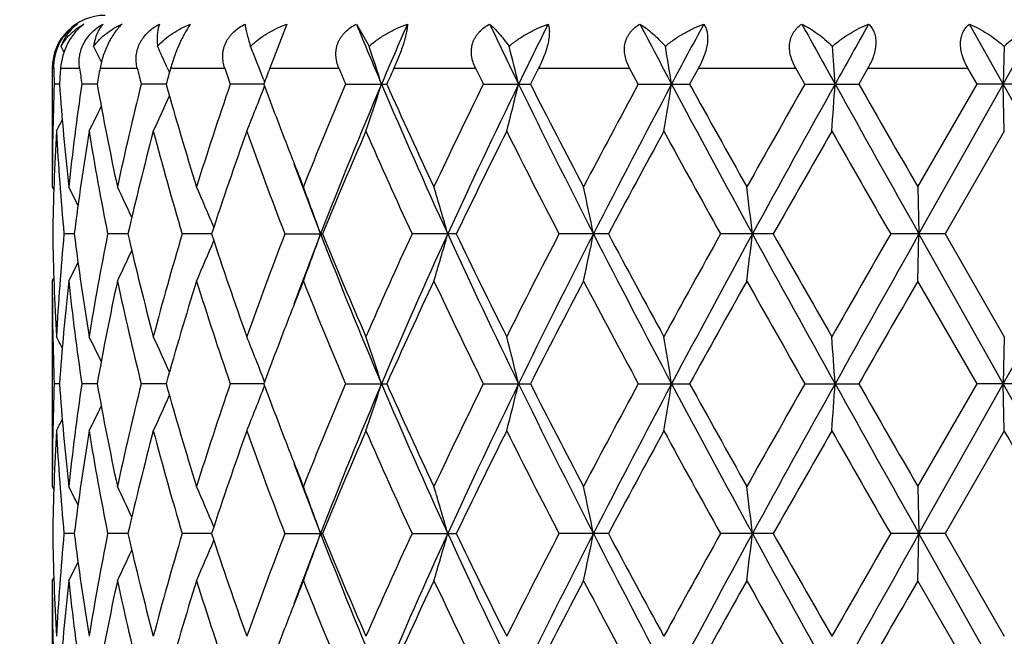
# Model space of a CAD drawing. Units: inches. Extents: x 0 to 11, y 0 to 8.5.
# Drawn here: x 5.1 to 5.3, y 4.1 to 4.3 of the extents above; entities that cross this region are included whole.
import ezdxf

# ---------------------------------------------------------------- set-up
doc = ezdxf.new("R2010")
doc.units = ezdxf.units.IN
doc.header["$LTSCALE"] = 0.605
doc.header["$MEASUREMENT"] = 0
doc.layers.get('0').update_dxf_attribs({"linetype": 'CONTINUOUS'})

msp = doc.modelspace()

# ---------------------------------------------------------------- linework, layer by layer
at = {"color": 7, "linetype": 'Continuous'}
for p, q in [((5.1780610292, 4.2566369007), (5.1741996045, 4.2466148274)), ((5.193866673600001, 4.2566369007), (5.1967420479, 4.2515903707)), ((5.3407619252, 4.2429829231), (5.3330886416, 4.2566369007)), ((5.3407619252, 4.2429829231), (5.3484212866, 4.2566369007)), ((5.3409674945, 4.2515903707), (5.3407619252, 4.2429829231)), ((5.124797980899999, 4.2466148274), (5.124797980899999, 4.219646704700001)), ((5.124797980899999, 4.2466148274), (5.1251114148, 4.2466148274)), ((5.1266837943, 4.2466148274), (5.1309875407, 4.2466148274)), ((5.1356478494, 4.2466148274), (5.144099793500001, 4.2466148274)), ((5.1508451261, 4.2468377736), (5.151392428399999, 4.2456036808)), ((5.1516795957, 4.2466148274), (5.1639742623, 4.2466148274)), ((5.1741996041, 4.2466148274), (5.1898926319, 4.2466148274)), ((5.202393943, 4.2466148274), (5.2209181451, 4.2466148274)), ((5.2352435954, 4.2466148274), (5.2559294588, 4.2466148274)), ((5.257885678, 4.242982995299999), (5.2559294588, 4.2466148274)), ((5.2715612893, 4.2466148274), (5.2695570714, 4.242982995)), ((5.2715612893, 4.2466148274), (5.2936611731, 4.2466148274)), ((5.2957248692, 4.242982995299999), (5.2936611731, 4.2466148274)), ((5.3100344086, 4.2466148274), (5.3079498273, 4.242982995)), ((5.3100344086, 4.2466148274), (5.332749565299999, 4.2466148274)), ((5.3348461511, 4.242982995299999), (5.332749565299999, 4.2466148274)), ((5.126411486499999, 4.242982981), (5.1252375562, 4.242982995299999)), ((5.1349869972, 4.2429829588), (5.1315074967, 4.242982995299999)), ((5.1506541428, 4.2429829414), (5.1449947716, 4.242982995299999)), ((5.172846562, 4.2429829264), (5.1652119156, 4.242982995299999)), ((5.1728276661, 4.243951039), (5.1730206345, 4.2434521565)), ((5.1914282286, 4.242982995299999), (5.2007622424, 4.242982995299999)), ((5.2226961845, 4.242982995299999), (5.2333921787, 4.242982995299999)), ((5.257885678, 4.242982995299999), (5.2695570716, 4.242982995299999)), ((5.2957248692, 4.242982995299999), (5.3079498275, 4.242982995299999)), ((5.3213770734, 4.219646704700001), (5.3348461511, 4.242982995299999)), ((5.3216340174, 4.2089495694), (5.3407619252, 4.2429829231)), ((5.347182832300001, 4.242982995299999), (5.3348461511, 4.242982995299999)), ((5.3410188883, 4.2322852787), (5.3407619252, 4.2429829231)), ((5.3410188883, 4.2322852787), (5.327549358, 4.2089494931)), ((5.124797980799999, 4.2196467046), (5.1251456833, 4.2189765247)), ((5.3213770735, 4.2196467046), (5.3216340174, 4.2089495694)), ((5.129787131100001, 4.2089495198), (5.1274500119, 4.2089494925)), ((5.1419635285, 4.2089495406), (5.1373736375, 4.2089494925)), ((5.1609793882, 4.2089495579), (5.1543025799, 4.2089494925)), ((5.177624983, 4.2089494925), (5.1861472963, 4.2089494925)), ((5.2165577356, 4.2089494925), (5.2064979143, 4.2089494925)), ((5.251111572, 4.2089494925), (5.239877831, 4.2089494925)), ((5.2885599399, 4.2089494925), (5.2765582958, 4.2089494925)), ((5.3275493577, 4.2089494925), (5.3152135812, 4.2089494925)), ((5.3213770735, 4.1982527671), (5.3216340174, 4.2089495694)), ((5.3407619131, 4.1749160698), (5.3216340174, 4.2089495694)), ((5.327549358, 4.2089494931), (5.3410188886, 4.185613802200001)), ((5.124797980899999, 4.1982527671), (5.1251452948, 4.1989230839)), ((5.124797980899999, 4.1982527671), (5.124797980899999, 4.1515799739)), ((5.3348458614, 4.1749161363), (5.3213770735, 4.1982527671)), ((5.3410188883, 4.1856138019), (5.3407619131, 4.1749160698)), ((5.1264115236, 4.1749161233), (5.1252375373, 4.1749161363)), ((5.1349870865, 4.1749161029), (5.1315074234, 4.1749161363)), ((5.1506542819, 4.1749160868), (5.1449946466, 4.1749161363)), ((5.1728467479, 4.174916072799999), (5.1652117434, 4.1749161363)), ((5.191428015400001, 4.1749161363), (5.2007624669, 4.1749161363)), ((5.222695938, 4.1749161363), (5.2333924339, 4.1749161363)), ((5.2578854072, 4.1749161363), (5.2695573482, 4.1749161363)), ((5.2957245838, 4.1749161363), (5.3079501156, 4.1749161363)), ((5.3213770732, 4.1515799739), (5.3348458614, 4.1749161363)), ((5.3216340187, 4.1408826363), (5.3407619131, 4.1749160698)), ((5.3471831214, 4.1749161363), (5.3348458614, 4.1749161363)), ((5.3410188883, 4.1642179758), (5.3407619131, 4.1749160698)), ((5.3410188883, 4.1642179758), (5.3275493842, 4.140882529)), ((5.124797980299999, 4.1515799743), (5.1251456952, 4.1509097604)), ((5.3213770734, 4.1515799743), (5.3216340187, 4.1408826363)), ((5.1297871382, 4.1408825667), (5.127450007699999, 4.1408825284)), ((5.1419635434, 4.1408825958), (5.137373628500001, 4.1408825284)), ((5.1609793706, 4.1408826201), (5.1543025664, 4.1408825284)), ((5.1776249655, 4.1408825284), (5.186147315, 4.1408825284)), ((5.2064978935, 4.1408825284), (5.2165577574, 4.1408825284)), ((5.2511115962, 4.1408825284), (5.2398778075, 4.1408825284)), ((5.2885599656, 4.1408825284), (5.2765582706, 4.1408825284)), ((5.327549384, 4.1408825284), (5.3152135551, 4.1408825284)), ((5.3213770735, 4.1301858225), (5.3216340187, 4.1408826363)), ((5.3407619185, 4.1068491033), (5.3216340187, 4.1408826363)), ((5.3275493842, 4.140882529), (5.3410188886, 4.1175466671)), ((5.124797980899999, 4.1301858225), (5.1251452929, 4.1308561335)), ((5.124797980899999, 4.1301858225), (5.124797980899999, 4.083512821499999)), ((5.3348459901, 4.1068491524), (5.3213770735, 4.1301858225))]:
    msp.add_line(p, q, dxfattribs=at)
for centre, radius, start, end in [((5.3311979809, 4.0486148274), 2.127, 95.56063275000001, 84.43936725), ((5.3311979809, 4.0486148274), 2.097, 95.6486796682, 84.355133627), ((5.1367979809, 4.2466148274), 0.012, 90, 180), ((6.3186687099, 4.718556665), 1.2159562038, 202.3263680401, 203.0236413708), ((6.3756853961, 3.7432018262), 1.2778989042, 156.3104561188, 156.9772896552), ((6.754248221799999, 4.9848945474), 1.6945906678, 205.451969184, 205.9643422564), ((6.8584894347, 3.450333853), 1.8105239177, 153.5547531751, 154.0363436816), ((7.6406409408, 5.5050678885), 2.6896756337, 207.6556592856, 207.984530038), ((7.8907397238, 2.8480303014), 2.9728773549, 151.7174989129, 152.0159059948), ((10.5610018299, 7.1696036734), 6.0179710002, 208.9499005777, 209.0985675385), ((11.9044986576, 0.5686535667), 7.5555183605, 150.7830521667, 150.9016189301), ((5.1363223223, 4.2469624499), 0.0112164619, 153.5603644288, 181.7760315409), ((4.676652863, 4.0213083837), 0.5056374765999999, 26.9286589361, 27.09254235389999), ((4.6733077451, 4.0243404486), 0.5138672785, 25.8001780431, 26.2465484987), ((4.66422031, 4.0302993099), 0.5326280269, 23.9881225645, 24.5489292743), ((4.6403494736, 4.03772707), 0.5710178201, 21.1709333052, 21.9952665688), ((4.586478837, 4.0462322249), 0.6438890856, 17.7922270783, 18.5984722399), ((4.461413632, 4.0544947432), 0.7920394804, 13.7672464831, 14.4092178167), ((4.1306215709, 4.0611025625), 1.1493184793, 9.105370448899999, 9.5402133006), ((2.7519169902, 4.0651090194), 2.5568703546, 3.9891198479, 4.1824918955), ((5.746258118099999, 4.2663704786), 0.6214607893, 181.8216855904, 182.1567259081), ((5.754823207799999, 4.1977050715), 0.6300407026, 175.5476767431, 175.8788818899), ((5.7836559437, 4.3382018173), 0.6590631388, 187.9879843438, 188.306938093), ((5.8100219408, 4.122044804100001), 0.6857828415999999, 169.5343240422, 169.8427378349), ((5.8710411475, 4.4238259379), 0.7482295836, 193.70014212, 193.9865701647), ((5.918811813, 4.0280603687), 0.7976577526, 164.0978516776, 164.3689252859), ((6.0210111036, 4.5366484834), 0.9047826640000001, 198.6965623881, 198.9395375885), ((6.098513410700001, 3.9002009971), 0.9870960209999999, 159.4550336764, 159.6799964663), ((6.2628323074, 4.6981303069), 1.1640729253, 202.8223771994, 203.0164584433), ((6.3899886309, 3.710872737), 1.3028433252, 155.7191376684, 155.8942358351), ((6.670199151399999, 4.953889520400001), 1.6126540009, 206.013192098, 206.1568607619), ((6.903122455, 3.3940843133), 1.8731332488, 152.9263101505, 153.0510033532), ((5.7445870685, 4.2196443002), 0.6197890876, 177.8419675779, 179.9997777273), ((5.7586994864, 4.2885602005), 0.6339284668, 184.1229202523, 186.2408791661), ((5.7736690314, 4.1491328595), 0.6489832699, 171.6852448413, 173.7623391549), ((5.819408565900001, 4.3656495816), 0.6953271592, 190.1610502106, 192.1210183869), ((5.8515307573, 4.066834156000001), 0.7281631086, 166.0007914955, 167.8858327724), ((5.9350015268, 4.4625104394), 0.8144894506999999, 195.6361624446, 197.3482686762), ((5.988897380599999, 3.9600916104), 0.8709106044, 161.0451766974, 162.6608462239), ((4.6418838715, 4.4476268938), 0.5693660472, 337.7769671793, 338.8846512351), ((6.109841051799999, 4.5900016457), 0.9991899514, 200.3222585127, 201.1258747518), ((6.210910652999999, 3.8095543826), 1.1077927496, 156.9674354532, 158.272746622), ((6.254762813099999, 3.7939288798), 1.1467688306, 156.947027463, 158.782801885), ((4.5890494497, 4.4388818704), 0.6411811574, 341.203218842, 342.2100533981), ((6.4536465555, 4.776672253), 1.3629120116, 203.0528585628, 204.6170432795), ((6.4331770812, 4.7945682602), 1.3502194785, 204.1116000091, 205.2012222834), ((6.6070788127, 3.5628950646), 1.5424120249, 153.8370891079, 154.7989924974), ((6.6408376971, 3.5554204277), 1.5688325565, 154.0068437873, 155.3817515171), ((4.4652438401, 4.4305034626), 0.7880890354000001, 345.4326718044, 346.2348134809), ((7.0058652384, 5.108505303899999), 1.9749296218, 205.9925832487, 207.0963045183), ((6.985590930800001, 5.1340292625), 1.965747674, 206.9547185847, 207.7204250088), ((7.279210459700001, 3.1514084562), 2.297235044, 151.6296554531, 152.289103138), ((7.3874206433, 3.1141378245), 2.4035430091, 151.9878499368, 152.9029463934), ((4.1370469883, 4.4238023884), 1.1428061418, 350.3525674942, 350.8961687592), ((8.2761562973, 5.844580759099999), 3.4101939976, 208.0115839603, 208.6612365075), ((8.260443881, 5.8913156328), 3.4150262653, 208.8599662043, 209.3079844393999), ((9.1717171413, 2.0372330663), 4.4596691404, 150.3566585451, 150.7010338981), ((9.4994725841, 1.9046106211), 4.8043506614, 150.8747933781, 151.3383766561), ((2.7675176917, 4.419736553), 2.5412295153, 355.7697915461, 356.0116076162), ((14.9107359273, 9.5962815249), 10.9988281665, 209.1249193274, 209.3280698812), ((15.0830698915, 9.8518653085), 11.2699837211, 209.8468441562, 209.9837211706), ((-2.7535724104, -0.3080625021), 9.286025134500001, 29.1062813968, 29.34690325659999), ((4.6650503361, 4.4552881542), 0.5317159553999999, 335.2031443317001, 336.1582527246), ((4.674394868899999, 4.461086244700001), 0.5126539491, 333.4930193838, 334.1924698341), ((4.677704754200001, 4.4641123301), 0.5044528828, 332.6411936939, 332.9689063116001), ((5.7469721114, 4.1981811522), 0.6221749366, 176.8577931431, 179.0082993405), ((5.7550945075, 4.2668731206), 0.6303116369, 183.1456396417, 185.2727385345), ((5.7862491398, 4.126019343299999), 0.661679425, 170.7582566524, 172.8000237494), ((5.8106580842, 4.3426094779), 0.6864232935, 189.248880125, 191.2283367485), ((5.875936036900001, 4.0395754545), 0.7532616612999999, 165.1770002356, 167.0056960002), ((5.9198425487, 4.436750704800001), 0.7987144897, 194.8324410183, 196.5713906714), ((6.0290845997, 3.9252221997), 0.9132950631, 160.3535896115, 161.9007891073), ((6.1000250174, 4.5648640518), 0.9886844779999999, 199.6567900218, 201.0994597713), ((6.2761445064, 3.7608775911), 1.1785000411, 156.4214145978, 157.6536031472), ((6.3922199709, 4.7546115257), 1.3052524084, 203.5889688381, 204.7115979868), ((6.694306615099999, 3.4989630974), 1.639457969, 153.4297016479, 154.3379814748), ((6.9068265042, 5.0722563945), 1.8772364492, 206.5802528056001, 207.3794813854), ((7.5309650773, 2.9950113815), 2.5829010325, 151.3782642466, 151.9663411402), ((8.0471632272, 5.751851432400001), 3.1712455096, 208.6312165449, 209.1126769892), ((10.1611456576, 1.4547681672), 5.5971069625, 150.248346176, 150.5231205727), ((13.1664539183, 8.7292677655), 9.0595392885, 209.7608513448, 209.931003054), ((6.1515684075, 4.6060496284), 1.0438968333, 201.1220391623, 201.7251349827), ((6.1712858138, 4.5913715879), 1.0571527142, 200.2830311642, 201.2075354652), ((4.6760953707, 3.9887373088), 0.5079511202, 26.5089111009, 27.0385440471), ((4.6705710649, 3.9933342825), 0.5207584439999999, 24.91859149590001, 25.7587203733), ((4.6556738824, 4.0002001302), 0.54776796, 22.57306557719999, 23.6169176257), ((4.620447835899999, 4.0084876667), 0.5997716502, 19.5257441656, 20.6137159429), ((4.5401637868, 4.0172669077), 0.7011528362, 15.8656233565, 16.7764705758), ((4.343646408, 4.0249478177), 0.9225880868, 11.5042633416, 12.1830451779), ((3.7382355124, 4.0304292053), 1.5558506953, 6.588705074, 6.985418793400001), ((5.7460422711, 4.2196844143), 0.6212446573, 180.9901031459, 183.1438212578), ((5.7534339364, 4.1511479361), 0.6286468752000001, 174.7244318763, 176.857155615), ((5.7823453857, 4.2913160836), 0.6577358242, 187.1938918313, 189.2478939395), ((5.806364685599999, 4.0760645508), 0.682061163, 168.7652957723, 170.7574053783), ((5.8685035684, 4.376483769), 0.7456058517, 192.9849728182, 194.832440014), ((5.912367328999999, 3.9832489123), 0.7909506405, 163.4200163396, 165.1760298943), ((6.0168016662, 4.4884791445), 0.9003158523, 198.0881321432, 199.657632196), ((6.0880867558, 3.8574682041), 0.9759506831, 158.8910542208, 160.3525430538), ((6.160025086799999, 3.830786803), 1.0451138387, 158.7868322394, 159.7219124297), ((4.6200923405, 4.4095479225), 0.6001523074, 339.3860697495999, 340.4733215871), ((6.2789950636, 4.6338305732), 1.1729270702, 201.2378208297, 203.0326606974), ((6.255918836, 4.648453616999999), 1.1565357848, 202.3347819822, 203.5903681542), ((6.394958567000001, 3.6620574005), 1.3082544413, 155.2896045649, 156.4096537151), ((6.420618767000001, 3.6558261661), 1.3268047853, 155.3619963439, 156.9687538704), ((4.5397434055, 4.4007616241), 0.701592577, 343.223347415, 344.1335976344999), ((6.6836724985, 4.882734252300001), 1.6162117823, 204.638479267, 205.973086356), ((6.6578286893, 4.9010556968), 1.5988348753, 205.6505733947, 206.5819281963), ((6.8705073234, 3.3641287071), 1.8364843318, 152.6115575439, 153.4285188648), ((6.9429667914, 3.3408247769), 1.9046184873, 152.8835911528, 154.0280610796), ((4.3430907677, 4.3930739005), 0.9231570116, 347.8168162036, 348.4951594930999), ((7.4814853009, 5.3528426449), 2.5096394216, 207.1164047629, 207.9928180683), ((7.448057276599999, 5.3781995051), 2.4887177458, 208.0226296897, 208.6329601157), ((7.9542609396, 2.717267036), 3.0651603547, 150.8788930374, 151.377015352), ((8.1076025096, 2.6642269007), 3.2186906902, 151.31964762, 152.0079547538), ((3.7373153374, 4.3875853346), 1.5567780343, 353.0144963606, 353.4109615998), ((9.8680545758, 6.7166954091), 5.225330943299999, 208.6802398787, 209.1064758509), ((9.8071034144, 6.7619007161), 5.1898742832, 209.4661999052, 209.7625341008), ((12.491541641, 0.0758590948), 8.281432283, 150.0609025661, 150.2470408307), ((13.4229596439, -0.345961184), 9.2940136043, 150.6534488801, 150.8938643648), ((-4.2272278339, 9.5504380013), 10.9746372985, 330.6716971984, 330.875296438), ((4.6553324707, 4.417851018299999), 0.5481415413, 336.38285275, 337.4259491579), ((4.6702261791, 4.4247339871), 0.5211424159, 334.2410439725, 335.0805169357), ((4.6757486465, 4.4293414903), 0.5083414682999999, 332.9612181625, 333.4904183199), ((5.7450694826, 4.1982634162), 0.6202715018, 180.0009836781, 182.1571467933), ((5.760758535599999, 4.1291541911), 0.6359954344, 173.7627111283, 175.8738162745), ((5.7768718208, 4.2691721468), 0.6522111628, 186.242504955, 188.3093471296), ((5.8241008199, 4.0513302784), 0.7001079081999999, 167.8860325238, 169.8326415677), ((5.8578612467, 4.3525270152), 0.7346593862999999, 192.122015379, 193.9904102093), ((5.942930511, 3.9530495436), 0.822755342, 162.660867395, 164.3557915315), ((5.9993576117, 4.4612259596), 0.8819141934, 197.3485959531, 198.9441230805), ((6.1559313813, 3.8101438779), 1.0485813772, 158.2765142189, 158.8768270814), ((6.2278318406, 4.6152966701), 1.1260852115, 201.7371081686, 203.0212264583), ((6.4538930753, 3.6138422694), 1.3730040806, 154.8085874829, 155.8801362917), ((6.6088579052, 4.8558353689), 1.5443756022, 205.2007975692, 206.1614853425), ((7.025205292100001, 3.2634237242), 2.0103262758, 152.2888982847, 153.0376303683), ((7.3420555865, 5.2999229439), 2.3684183865, 207.7199401779, 208.3595719909), ((8.3703119916, 2.4655340137), 3.540715549, 150.7008406296, 151.132957564), ((9.3982307741, 6.508586948600001), 4.7198068288, 209.3075665531, 209.6329630932), ((16.3116827782, -2.1406576096), 12.6873403142, 150.0248172717, 150.1464038551), ((6.116974391, 3.8252169762), 1.0068100364, 158.8780343328, 159.6756749202), ((4.677635904700001, 3.9537427853), 0.5045342363, 27.0319963784, 27.3596474216), ((4.674333446399999, 3.9567739897), 0.5127262525999999, 25.8084591564, 26.5078018718), ((4.6650010351, 3.9625801073), 0.5317736368, 23.8426382163, 24.7976422572), ((4.641844765, 3.9702483864), 0.5694112507, 21.1161581087, 22.2237615047), ((4.5890078847, 3.9789955589), 0.6412274822, 17.7906419706, 18.7974159017), ((4.465189807, 3.9873744068), 0.7881466667, 13.7657411712, 14.5678326369), ((4.1369579758, 3.9940746926), 1.1428975824, 9.104209171399999, 9.6477719604), ((2.7672257719, 3.9981344157), 2.5415227135, 3.988564832900001, 4.230355036300001), ((5.74460489, 4.1515776071), 0.6198069092, 177.8420450029, 179.9997812134), ((5.7587461069, 4.2204969672), 0.6339751913, 184.1229444252, 186.2407353569), ((5.7736629901, 4.0810683991), 0.6489770178000001, 171.6853781867, 173.7624804619), ((5.8194992551, 4.2975987456), 0.6954191643000001, 190.161032814, 192.1207298307), ((5.851494216799999, 3.9987787124), 0.7281250131999999, 166.0009698977, 167.8860977571), ((5.9351580725, 4.3944865393), 0.8146516464, 195.6361071596, 197.3478610101), ((5.988813463, 3.8920569019), 0.8708209568999999, 161.0453875586, 162.6612118784), ((4.6419286335, 4.3795431852), 0.5693184053, 337.7767918159001, 338.8846155603999), ((6.110177410099999, 4.5220579819), 0.9995479843, 200.3221882625, 201.1255567134), ((6.2266210708, 3.7350257595), 1.1247791808, 156.977633649, 158.2632209848), ((6.2547964191, 3.7258447491), 1.1468063647, 156.9468873936, 158.7826082088), ((4.5891016341, 4.3707986124), 0.6411266152, 341.2030660033, 342.2100290481), ((6.453728072000001, 4.7086344808), 1.3629982524, 203.052644342, 204.616730574), ((6.4336752807, 4.7267213777), 1.3507638697, 204.1114877622, 205.2006619436), ((6.5790255985, 3.5083292047), 1.5112803463, 153.8275537401, 154.8092639488), ((6.6408692262, 3.4873355549), 1.568868679, 154.0067548743, 155.3816353351), ((4.4653096558, 4.362420788500001), 0.7880214694, 345.4325498916999, 346.2347943095), ((7.0060025644, 5.0404988538), 1.9750794148, 205.9924139959, 207.0960521154), ((6.986653062799999, 5.0664973394), 1.9669366731, 206.9545871942, 207.7198240033), ((7.2783409204, 3.0838222891), 2.2962417696, 151.6299027012, 152.2896296455), ((7.3874319424, 3.046063129), 2.403556594, 151.9878104646, 152.902904236), ((4.1371444948, 4.3557201836), 1.142707517, 350.3524847928, 350.8961558977), ((8.2764719798, 5.77667347), 3.4105475644, 208.011460493, 208.6610462558), ((8.2636208823, 5.8249896026), 3.4186486941, 208.8598205644, 209.3073599347), ((9.168323626900001, 1.9711192463), 4.455754041700001, 150.3569046386, 150.7015793423), ((9.4993042312, 1.836638375), 4.8041575164, 150.8748015663, 151.3384044893), ((2.7677372956, 4.3516546437), 2.5410094323, 355.7697547411, 356.0116019253999), ((14.9130829191, 9.5295052488), 11.0015065182, 209.1248417185, 209.3279430884), ((15.1172801064, 9.803392307100001), 11.3094075392, 209.8466881058, 209.9830866832), ((-2.7525819119, -0.3755665813), 9.2848859243, 29.1062199047, 29.3468717429), ((4.6650895197, 4.3872046914), 0.531673607, 335.2029542650001, 336.1581783899), ((4.6744301623, 4.393003327200001), 0.5126153969, 333.4928206134, 334.1923519489), ((4.6777373373, 4.3960301777), 0.5044171199, 332.6409909045001, 332.9687408526), ((5.7469589026, 4.1301141907), 0.622161729, 176.8577578542, 179.008278531), ((5.7550815326, 4.1988055912), 0.6302986691, 183.1456838029, 185.2727957212), ((5.7862417868, 4.0579520604), 0.6616721643, 170.7581561021, 172.7999165043), ((5.8106486613, 4.2745421539), 0.6864139897, 189.2490047922001, 191.2284602859), ((5.8759362166, 3.9715059783), 0.7532623909999999, 165.1768439214, 167.0055127129), ((5.9198378977, 4.368684958999999), 0.7987103923000001, 194.8326344069, 196.5715693242), ((6.0290967851, 3.8571471652), 0.9133091387000001, 160.3533898245, 161.9005450658), ((6.1000284299, 4.496802492200001), 0.9886896236, 199.6570369343, 201.0996804192), ((6.2761794675, 3.6927898434), 1.1785402615, 156.4211835121, 157.6533144928), ((6.3922398744, 4.6865600089), 1.305276966, 203.5892542539, 204.711848338), ((6.6943938355, 3.4308441113), 1.6395590954, 153.4294496387, 154.3376624793), ((6.9068885238, 5.0042315212), 1.877310899, 206.5805639415, 207.379751287), ((7.5312149335, 2.9267941305), 2.5831921854, 151.3779994736, 151.966003217), ((8.047383973099999, 5.6839252503), 3.171506884, 208.6315433552, 209.1129585414), ((10.1624360548, 1.3859327678), 5.5986084269, 150.248074969, 150.522772532), ((13.1685433196, 8.662456157200001), 9.0619764108, 209.7611860382, 209.9312900471), ((-4.3063604005, -1.4026026271), 11.1382861683, 29.8477130675, 29.9862058273), ((6.1516947139, 4.5380248098), 1.0440296824, 201.1217354963, 201.7247059506), ((6.1711450286, 4.5232438993), 1.0569994678, 200.2826368725, 201.2072262024), ((4.676073807, 3.9206630345), 0.507973756, 26.50857263550001, 27.03819630360001), ((4.670545624, 3.9252586738), 0.5207852149000001, 24.9182788668, 25.7583837332), ((4.655642496700001, 3.9321229855), 0.5478008888, 22.5727903748, 23.6166005599), ((4.6204093439, 3.9404096525), 0.59981165, 19.5255122638, 20.6134303134), ((4.540117031, 3.9491891438), 0.7012007864, 15.8654298534, 16.7762310429), ((4.3435826524, 3.9568702684), 0.9226526895, 11.504119601, 12.1828663755), ((3.738124963, 3.9623517931), 1.5559617231, 6.5886212823, 6.985314135599999), ((5.7460534104, 4.1516175818), 0.6212557965, 180.9900975377, 183.1437927833), ((5.7534466079, 4.0830804042), 0.6286595493, 174.7244865679, 176.857182821), ((5.782354776699999, 4.2232495419), 0.6577451886, 187.1938259671, 189.2478134975), ((5.8063800016, 4.007995881), 0.6820765267, 168.7654060516, 170.7574847835), ((5.8685109753, 4.3084169154), 0.745613084, 192.9848533904, 194.8323152235), ((5.912386784600001, 3.9151784), 0.7909703126000001, 163.4201724392, 165.1761539773), ((4.6553165961, 4.3497915864), 0.548159096, 336.3827980072999, 337.4258601020001), ((6.0168060598, 4.4204109206), 0.9003196236, 198.0879694212, 199.6574728887), ((6.1015077671, 3.784418956), 0.9902654742, 158.9017884078, 160.3421584774), ((6.160127452899999, 3.7626789804), 1.0452240463, 158.7867727269, 159.7217784725), ((4.6200669096, 4.3414910564), 0.6001796584, 339.3860239396, 340.4732278844), ((6.278919168200001, 4.5657293377), 1.1728438858, 201.2376022887, 203.0325692532), ((6.2559174422, 4.5803818179), 1.156532641, 202.3345870188, 203.5901840418), ((6.3727269695, 3.6039633818), 1.2838895699, 155.2791725321, 156.4204845686), ((6.420688738300001, 3.5877256106), 1.3268823891, 155.3619359863, 156.9686024233), ((4.5397132076, 4.332704275), 0.7016242593, 343.2233089737999, 344.1335193428), ((6.683530377899999, 4.8145963346), 1.6160529942, 204.6382925391, 205.9730307437), ((6.657813545, 4.8329747227), 1.5988151392, 205.6503560782, 206.5817275338), ((6.8705778025, 3.2960335246), 1.8365599127, 152.6117876967, 153.4287198175), ((6.9431237791, 3.2726768266), 1.9047951372, 152.8835742504, 154.0279398485), ((4.3430504734, 4.3250161287), 0.9231983342, 347.8167874932, 348.495101259), ((7.481154238999999, 5.2845986697), 2.5092640438, 207.1162522537, 207.9927968373), ((7.4479980716, 5.3100896176), 2.4886452943, 208.0223979872, 208.6327493823), ((7.9544297844, 2.6491206312), 3.0653465387, 150.8791319697, 151.3772265997), ((8.1080750884, 2.5959029775), 3.2192286187, 151.3196714368, 152.0078644451), ((3.7372466943, 4.3195272608), 1.5568472467, 353.0144795521999, 353.4109276142), ((9.8666771145, 6.6478627801), 5.2237550014, 208.6801227538, 209.1064875187), ((9.8067690714, 6.6936198767), 5.1894779591, 209.4659599866, 209.7623183146), ((12.4925985462, 0.007223859799999999), 8.2826317858, 150.0611450526, 150.2472572963), ((13.4270662143, -0.4163254144), 9.2987190674, 150.6535111356, 150.8938051941), ((-4.2212766839, 9.479033619600001), 10.9678142176, 330.6716695165, 330.8753955443), ((4.6702250096, 4.3566682584), 0.5211439976, 334.2409794462001, 335.0804482678), ((4.6757604516, 4.3612692092), 0.5083285275, 332.9611490263, 333.4903608842), ((5.7450590802, 4.1301964594), 0.6202610994, 180.0009825698, 182.1571854829), ((5.7607570529, 4.0610870209), 0.6359939850999999, 173.7626764165, 175.8737900098), ((5.7768584605, 4.2011042381), 0.6521977769, 186.2425483938, 188.3094367695), ((5.824110125800001, 3.9832605286), 0.7001175955, 167.8859678918, 169.8325537668), ((5.8578436179, 4.2844573802), 0.7346415856, 192.122098952, 193.9905430129), ((5.942955773, 3.8849733737), 0.8227822053, 162.6607784544, 164.3556510901), ((5.999333030700001, 4.3931532119), 0.8818890001999999, 197.3487122894, 198.9442889657), ((6.156060620800001, 3.742023632), 1.0487211665, 158.2764223932, 158.8766769657), ((6.2277946409, 4.547217874599999), 1.126046268, 201.7372490464, 203.0214154256), ((6.4540029426, 3.545720477), 1.373126844, 154.8084678561, 155.8799240786), ((6.6087942049, 4.7877431524), 1.5443072043, 205.2009554935, 206.1616888868), ((7.0254601625, 3.1952178465), 2.0106165193, 152.2887706294, 153.0373970998), ((7.341919969199999, 5.231792624), 2.3682688548, 207.7201090612, 208.3597834651), ((8.371139293999999, 2.3969934548), 3.5416687923, 150.7007084406, 151.132710588), ((9.397743221699999, 6.440262860800001), 4.71925581, 209.3077416934, 209.6331773979), ((16.3226541726, -2.2150868323), 12.7000229478, 150.0246833236, 150.1461489274), ((6.1169537629, 3.7571548746), 1.0067890743, 158.8778910265, 159.6755293461)]:
    msp.add_arc(centre, radius, start, end, dxfattribs=at)
for points, knots in [([(5.1262788501, 4.2519567357), (5.126527637300001, 4.252458620400001), (5.127094115799999, 4.2534163865), (5.1281225647, 4.2546914851), (5.1292709103, 4.2557703924), (5.130103292099999, 4.2563707791), (5.130524637, 4.2566369007)], [0, 0, 0, 0, 0.2628337317, 0.5198881328, 0.7661700379999999, 1, 1, 1, 1]), ([(5.1319837502, 4.2566369007), (5.1316443059, 4.2563851129), (5.130967186499999, 4.2558203087), (5.1300169647, 4.2548304125), (5.129126036600001, 4.2536685112), (5.1283337046, 4.2523586403), (5.1276765644, 4.250946252699999), (5.1270262694, 4.2490468969), (5.126758696700001, 4.2475767916), (5.1266837944, 4.2466148274)], [0, 0, 0, 0, 0.1086775259, 0.2261978442, 0.3521539353, 0.484391657, 0.619076588, 0.7518885893, 1, 1, 1, 1]), ([(5.130524637, 4.2566369007), (5.1301178418, 4.2563431384), (5.1293373358, 4.2556854988), (5.1283110413, 4.2545134545), (5.1274396485, 4.2531426032), (5.1269956846, 4.2521263148), (5.126807796600001, 4.2515903707)], [0, 0, 0, 0, 0.2366858051, 0.4793191092, 0.7321120281, 1, 1, 1, 1]), ([(5.126807796600001, 4.2515903707), (5.126960868399999, 4.2518653925), (5.1272867482, 4.2523993622), (5.1278325934, 4.2531547494), (5.128426111600001, 4.2538589729), (5.1292730724, 4.2547286529), (5.1304356607, 4.2556981959), (5.1314564544, 4.2563458187), (5.1319837502, 4.2566369007)], [0, 0, 0, 0, 0.1289877632, 0.2560387198, 0.3815821122999999, 0.5060597999, 0.7531704140000001, 1, 1, 1, 1]), ([(5.1309875407, 4.2466148274), (5.1309226503, 4.2470772612), (5.1308577142, 4.2480313794), (5.1309810326, 4.2494881359), (5.131349862900001, 4.2509565912), (5.1319718814, 4.2523792159), (5.1328260246, 4.2536950082), (5.1338664009, 4.254857304100001), (5.1350380838, 4.2558437768), (5.135886306600001, 4.2563915708), (5.1363183812, 4.2566369007)], [0, 0, 0, 0, 0.1160118826, 0.2366004498, 0.361765698, 0.4904444191, 0.6205689321, 0.749832332, 0.8765595575, 1, 1, 1, 1]), ([(5.1363183812, 4.2566369007), (5.136045516, 4.2563363887), (5.1355356528, 4.255658965), (5.1349239721, 4.2544820771), (5.1344561709, 4.2531093509), (5.1342643109, 4.2521159385), (5.1341949903, 4.2515903707)], [0, 0, 0, 0, 0.2192604758, 0.4553055254, 0.7136451352, 1, 1, 1, 1]), ([(5.1341949903, 4.2515903707), (5.134604995899999, 4.2521425881), (5.1355107596, 4.2531828937), (5.1370686532, 4.2545415979), (5.1387853955, 4.2557031088), (5.140012421000001, 4.2563466869), (5.1406429848, 4.2566369007)], [0, 0, 0, 0, 0.2495644998, 0.4983698535, 0.7481285391, 1, 1, 1, 1]), ([(5.1406429848, 4.2566369007), (5.140369498, 4.2563799291), (5.139817746999999, 4.2558034791), (5.139032057900001, 4.2548130066), (5.138264721100001, 4.2536522464), (5.1375454564, 4.2523452005), (5.1369053525, 4.250937249), (5.1363683696, 4.2494853526), (5.1359460685, 4.248042745899999), (5.1357345075, 4.2470839634), (5.1356478496, 4.2466148274)], [0, 0, 0, 0, 0.09904672070000001, 0.2102153084, 0.3332609992, 0.4658604861, 0.6035654832, 0.7410885909999999, 0.874084926, 1, 1, 1, 1]), ([(5.144099793500001, 4.2466148274), (5.1439879995, 4.24707343), (5.1438713994, 4.2477802858), (5.1438347138, 4.2487366058), (5.1438710451, 4.2494680757), (5.143975465, 4.2502034563), (5.1441510276, 4.2509360638), (5.1443987663, 4.2516581118), (5.1447175652, 4.2523613909), (5.1451041994, 4.2530379078), (5.1457030185, 4.2538955095), (5.146588206000001, 4.2548664726), (5.1478087462, 4.2558512663), (5.148699147699999, 4.2563935292), (5.149155582, 4.2566369007)], [0, 0, 0, 0, 0.1165559043, 0.1759214466, 0.236094446, 0.2971379288, 0.3590658204, 0.4218337029, 0.4853450721, 0.5494486598, 0.6139569752, 0.7433274210999999, 0.8722752894, 1, 1, 1, 1]), ([(5.149155582, 4.2566369007), (5.1490305133, 4.2563229797), (5.1488245843, 4.255619483399999), (5.1486512814, 4.2544478744), (5.148601394, 4.2530819101), (5.1486549114, 4.2521089407), (5.1487023855, 4.2515903707)], [0, 0, 0, 0, 0.1984836393, 0.4284111566, 0.6941325855, 1, 1, 1, 1]), ([(5.1487023855, 4.2515903707), (5.1492036787, 4.2521464197), (5.150292273, 4.2531900609), (5.1521115688, 4.2545450576), (5.154084743299999, 4.2557042464), (5.1554768355, 4.256346718000001), (5.1561893735, 4.2566369007)], [0, 0, 0, 0, 0.2468259689, 0.4953974935, 0.7463476383, 1, 1, 1, 1]), ([(5.1561893735, 4.2566369007), (5.1559937538, 4.2563732392), (5.1555909472, 4.2557842019), (5.1549970339, 4.2547947084), (5.154379233399999, 4.2536358138), (5.1537571217, 4.2523314343), (5.1531556586, 4.2509266884), (5.1525989029, 4.2494781004), (5.1521041519, 4.2480384893), (5.1518130373, 4.2470832129), (5.151679596, 4.2466148274)], [0, 0, 0, 0, 0.0892220869, 0.1937641203, 0.3134907773, 0.4459878156, 0.5863863206000001, 0.7286682171, 0.8676438925, 1, 1, 1, 1]), ([(5.1639742623, 4.2466148274), (5.1638202374, 4.2470699732), (5.1636399091, 4.247773938), (5.1635240643, 4.248733923500001), (5.1635043097, 4.249465656), (5.1635568187, 4.2502015022), (5.1636855128, 4.250934755299999), (5.1638922065, 4.2516575414), (5.164176428999999, 4.2523615486), (5.1645353196, 4.253038655), (5.1649634878, 4.2536818566), (5.1654539325, 4.2542857613), (5.1661812352, 4.2550344577), (5.1672051582, 4.2558567636), (5.1681072091, 4.2563949268), (5.1685722693, 4.2566369007)], [0, 0, 0, 0, 0.1189080592, 0.1787866709, 0.2390374226, 0.2997620758, 0.3610436786, 0.422933977, 0.4854544511, 0.5485808279, 0.6122475974, 0.6763660805, 0.7408259207, 0.8702669181, 1, 1, 1, 1]), ([(5.1685722693, 4.2566369007), (5.1685916307, 4.2564827298), (5.1686391663, 4.2561584981), (5.1687672976, 4.2554462021), (5.1689935543, 4.2544351262), (5.1693546668, 4.253076078299999), (5.1696441988, 4.2521083576), (5.169805647, 4.2515903707)], [0, 0, 0, 0, 0.0896304895, 0.1889798793, 0.417422567, 0.6870273276000001, 1, 1, 1, 1]), ([(5.169805647, 4.2515903707), (5.170378881, 4.2521479919), (5.1716075585, 4.2531920363), (5.1736226143, 4.2545450922), (5.1757814029, 4.2557032632), (5.177291097099999, 4.2563463009), (5.1780610292, 4.2566369007)], [0, 0, 0, 0, 0.24636681, 0.4952082019, 0.7464747175, 1, 1, 1, 1]), ([(5.1898926319, 4.2466148274), (5.1897021749, 4.2470674198), (5.1894652425, 4.247768523), (5.1892739977, 4.2487313169), (5.1891988435, 4.2494629526), (5.1891974076, 4.2501988909), (5.189274348500001, 4.2509324599), (5.1894322484, 4.2516557552), (5.1896713371, 4.2523603916), (5.1899893244, 4.2530381378), (5.190381166, 4.2536818846), (5.1908400228, 4.254286184), (5.1915323359, 4.2550361611), (5.1925254384, 4.2558599889), (5.1934089082, 4.256395839700001), (5.193866673600001, 4.2566369007)], [0, 0, 0, 0, 0.1227426031, 0.1839557428, 0.2451075644, 0.3062879307, 0.3675919657, 0.4291178405, 0.4909629073, 0.5532010132, 0.6158737652, 0.6789967347, 0.7425498317, 0.8706770162999999, 1, 1, 1, 1]), ([(5.1967420479, 4.2515903707), (5.197364982, 4.2521478976), (5.198686227, 4.253190478), (5.2008248323, 4.2545428737), (5.2030918719, 4.255700887200001), (5.2046670003, 4.2563455808), (5.2054674533, 4.2566369007)], [0, 0, 0, 0, 0.2474450083, 0.4968798946, 0.7478710432, 1, 1, 1, 1]), ([(5.2054674533, 4.2566369007), (5.2054594746, 4.2563658943), (5.2054083094, 4.2557625532), (5.205246165899999, 4.2547723732), (5.2049803138, 4.2536132586), (5.2046087952, 4.2523094986), (5.2041422476, 4.250906276), (5.2036026065, 4.2494598537), (5.2030164403, 4.2480226035), (5.202603047699999, 4.2470783568), (5.202393943500001, 4.2466148274)], [0, 0, 0, 0, 0.0772060614, 0.1721493409, 0.2855225344, 0.4156542227, 0.558049329, 0.7065046823000001, 0.8551946206000001, 1, 1, 1, 1]), ([(5.2209181451, 4.2466148274), (5.220697969, 4.2470659986), (5.2203201928, 4.247993296000001), (5.2200445673, 4.2492125667), (5.2199706736, 4.2501960082), (5.2199929553, 4.2509294903), (5.220096125, 4.2516529184), (5.220281131, 4.2523579379), (5.2205464167, 4.253036240299999), (5.2208875337, 4.2536805961), (5.2212980802, 4.2542854526), (5.2219290957, 4.2550356784), (5.2228541417, 4.2558608981), (5.223689675, 4.2563962635), (5.224124589100001, 4.2566369007)], [0, 0, 0, 0, 0.1276709852, 0.2536115121, 0.316023973, 0.3780793182, 0.4398555865, 0.5014639673, 0.5630272384, 0.6246657619, 0.6864900329000001, 0.7485772090999999, 0.8735957658, 1, 1, 1, 1]), ([(5.224124589100001, 4.2566369007), (5.2244790605, 4.2563262819), (5.2252052892, 4.2556366467), (5.2262878903, 4.2544720666), (5.2274191011, 4.2531124283), (5.228161554700001, 4.2521201708), (5.2285380365, 4.2515903707)], [0, 0, 0, 0, 0.210482757, 0.4468349322, 0.7097416440000001, 1, 1, 1, 1]), ([(5.2285380365, 4.2515903707), (5.2291866554, 4.2521465276), (5.2305500302, 4.2531862341), (5.2327355962, 4.2545388842), (5.2350295658, 4.255697344), (5.2366152434, 4.2563445878), (5.2374181063, 4.2566369007)], [0, 0, 0, 0, 0.2497242133, 0.5000138446, 0.7502725991, 1, 1, 1, 1]), ([(5.2374181063, 4.2566369007), (5.237506350199999, 4.2563734612), (5.237642195, 4.255777144700001), (5.2377099565, 4.2547793452), (5.2376371806, 4.2536137096), (5.2374117008, 4.25230518), (5.237037133899999, 4.2508989391), (5.2365336536, 4.249451022200001), (5.2359313549, 4.2480133194), (5.235478913500001, 4.2470752012), (5.2352435959, 4.2466148274)], [0, 0, 0, 0, 0.0795674176, 0.1741450812, 0.2855392429, 0.4132367834, 0.5538142014, 0.7018532714, 0.851926759, 1, 1, 1, 1]), ([(5.2559294588, 4.2466148274), (5.2556870619, 4.2470657408), (5.2552606461, 4.2479901223), (5.2549078199, 4.249208329), (5.2547643723, 4.2501934049), (5.2547312703, 4.2509263256), (5.2547758961, 4.2516494041), (5.254899906, 4.2523543681), (5.2551025722, 4.2530329431), (5.2553803054, 4.2536778213), (5.255727408999999, 4.2542833025), (5.2561369092, 4.2548454754), (5.2566010907, 4.2553625754), (5.2572834357, 4.2559918847), (5.2578549481, 4.2563960702), (5.258252416, 4.2566369007)], [0, 0, 0, 0, 0.1331807166, 0.2639512479, 0.3282808013, 0.3917905582, 0.4544701917, 0.5163707913000001, 0.5775949289, 0.6382888677, 0.6986280243999999, 0.758779997, 0.8188923562999999, 0.8790984651, 1, 1, 1, 1]), ([(5.258252416, 4.2566369007), (5.2587372977, 4.256333103999999), (5.2597189401, 4.2556572624), (5.2611655786, 4.2544928128), (5.2626304323, 4.2531336135), (5.2635746573, 4.2521272556), (5.2640444231, 4.2515903707)], [0, 0, 0, 0, 0.222733281, 0.4633503909, 0.7223030993999999, 1, 1, 1, 1]), ([(5.2640444231, 4.2515903707), (5.264693947400001, 4.2521440834), (5.2660478972, 4.2531795973), (5.2682020405, 4.2545331786), (5.2704405174, 4.2556925506), (5.2719812126, 4.256343277), (5.2727582083, 4.2566369007)], [0, 0, 0, 0, 0.2531344827, 0.5045476435, 0.7536529671, 1, 1, 1, 1]), ([(5.2727582083, 4.2566369007), (5.2729325358, 4.2563832489), (5.2732447407, 4.2558042914), (5.2735477125, 4.2547993395), (5.273675508, 4.2536244246), (5.2736061025, 4.2523074165), (5.273336975199999, 4.250895133999999), (5.272886977, 4.2494437709), (5.2722893501, 4.2480045699), (5.2718140329, 4.2470721138), (5.2715612898, 4.2466148274)], [0, 0, 0, 0, 0.0873636393, 0.1851867821, 0.2961640085, 0.4211274911, 0.5581747769, 0.7032138809999999, 0.8516929431, 1, 1, 1, 1]), ([(5.2936611731, 4.2466148274), (5.2934047323, 4.2470665477), (5.2929444092, 4.2479908369), (5.2924488656, 4.2494381008), (5.2922390453, 4.2506737463), (5.2922183785, 4.2516457832), (5.2922768845, 4.2523501833), (5.2924094161, 4.253028526600001), (5.2926133905, 4.2536735813), (5.2928841562, 4.2542795638), (5.2932156765, 4.2548424362), (5.2936009978, 4.2553602745), (5.2941756208, 4.2559882928), (5.294669778999999, 4.2563949543), (5.2950166856, 4.2566369007)], [0, 0, 0, 0, 0.1387867245, 0.2751149925, 0.4074034871, 0.4716640948, 0.5344915089, 0.5958881186, 0.6559510098, 0.7148623555, 0.7728460415999999, 0.8301426784, 0.8869943931000001, 1, 1, 1, 1]), ([(5.2950166856, 4.2566369007), (5.2956134846, 4.2563374955), (5.2968123641, 4.2556718637), (5.2985704062, 4.2545087992), (5.300315923, 4.2531511184), (5.3014306454, 4.252133439800001), (5.3019779141, 4.2515903707)], [0, 0, 0, 0, 0.2320824062, 0.476044683, 0.732011973, 1, 1, 1, 1]), ([(5.3019779141, 4.2515903707), (5.302603784, 4.2521406237), (5.3038975137, 4.2531704633), (5.3059427906, 4.2545254826), (5.3080451727, 4.2556861492), (5.3094867391, 4.2563415256), (5.3102104759, 4.2566369007)], [0, 0, 0, 0, 0.257811831, 0.5106807196, 0.7581730517, 1, 1, 1, 1]), ([(5.3102104759, 4.2566369007), (5.3103343869, 4.2565147889), (5.3105734439, 4.2562554793), (5.310895739599999, 4.2558268823), (5.3111802037, 4.2553534515), (5.3114213008, 4.2548347303), (5.3116136689, 4.2542713646), (5.311802317200001, 4.2534459299), (5.3118820877, 4.252316291100001), (5.311729486, 4.2508958266), (5.311349123, 4.249439028399999), (5.3107770878, 4.247997275099999), (5.3102954629, 4.2470694007), (5.3100344092, 4.2466148274)], [0, 0, 0, 0, 0.04838074940000001, 0.0979007206, 0.1488851023, 0.2016948035, 0.2566811673, 0.3141248258, 0.4367924264, 0.569492049, 0.7097460556999999, 0.8542200248999999, 1, 1, 1, 1]), ([(5.332749565299999, 4.2466148274), (5.3324877936, 4.2470682612), (5.3320092094, 4.2479943992), (5.3314577337, 4.2494379503), (5.331117645, 4.2508976446), (5.3310409142, 4.2521055044), (5.3311191324, 4.2530236626), (5.3312418647, 4.2536683302), (5.3314261944, 4.2542743381), (5.3316673524, 4.2548376768), (5.3319594146, 4.2553561937), (5.3322964417, 4.2558292507), (5.3326724151, 4.2562574049), (5.3329469382, 4.2565153092), (5.3330886416, 4.2566369007)], [0, 0, 0, 0, 0.1437590749, 0.2856712883, 0.4232434001, 0.5538135157, 0.6159573534, 0.6758711135, 0.7336613937, 0.7895391140000001, 0.8437920354999999, 0.8967506492, 0.9487315288, 1, 1, 1, 1]), ([(5.3330886416, 4.2566369007), (5.3337760253, 4.2563404163), (5.3351486734, 4.2556821431), (5.337154132699999, 4.254520714), (5.3391169768, 4.2531648405), (5.3403623227, 4.252138503899999), (5.3409674945, 4.2515903707)], [0, 0, 0, 0, 0.239037751, 0.4855207499, 0.7392781948, 1, 1, 1, 1]), ([(5.3409674945, 4.2515903707), (5.3415463623, 4.252136112200001), (5.3427318138, 4.2531584194), (5.344594448, 4.2545151959), (5.346484794599999, 4.2556774369), (5.347776335, 4.256339093999999), (5.3484212866, 4.2566369007)], [0, 0, 0, 0, 0.2640896006, 0.518870785, 0.7641846599, 1, 1, 1, 1])]:
    msp.add_open_spline(points, degree=3, knots=knots, dxfattribs=at)

doc.saveas('drawing.dxf')
